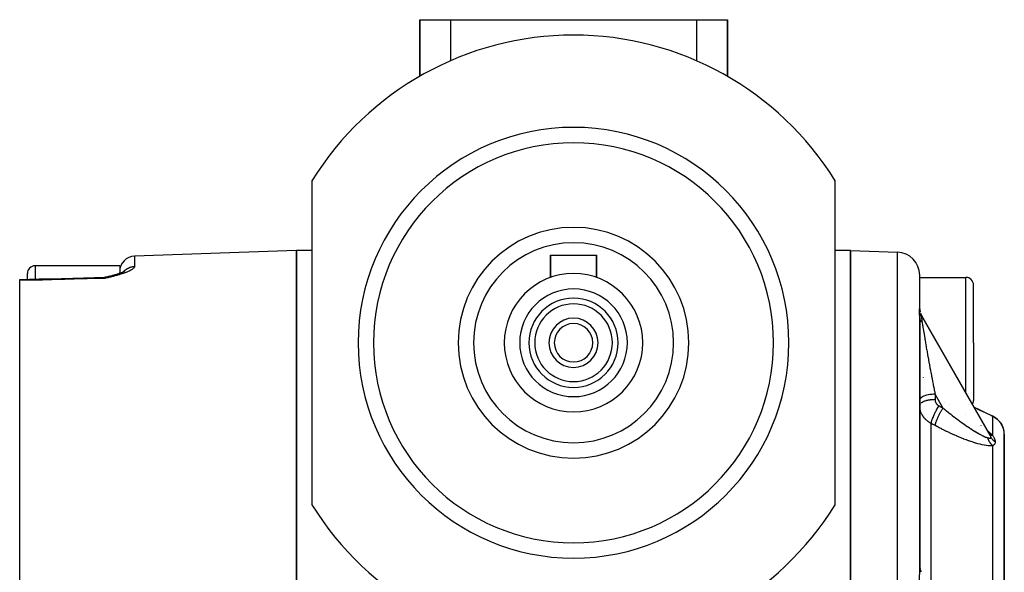
# Model space of a CAD drawing. Units: millimetres. Extents: x -190 to 305, y -198 to 198.
# Drawn here: x 240 to 304, y 6 to 42 of the extents above; entities that cross this region are included whole.
import ezdxf

# ---------------------------------------------------------------- set-up
doc = ezdxf.new("R2010")
doc.units = ezdxf.units.MM
doc.linetypes.add('DASHED', pattern=[9.652, 8.128, -1.524])
doc.layers.add('nevidi', color=4, linetype='DASHED')

msp = doc.modelspace()

# ---------------------------------------------------------------- linework, layer by layer
at = {"color": 2}
for p, q in [((265.5, 37.821), (265.5, 41.5)), ((265.5, 41.5), (267.5, 41.5)), ((265.5, 41.5), (265.5, 37.821)), ((267.5, 41.5), (283.5, 41.5)), ((283.5, 41.5), (285.5, 41.5)), ((285.5, 37.821), (285.5, 41.5)), ((285.5, 41.5), (285.5, 37.821)), ((258.5, 31.036), (258.5, 9.964)), ((292.5, 9.964), (292.5, 31.036)), ((257.5, 26.5), (246.965, 26.132)), ((258.5, 26.5), (257.5, 26.5)), ((257.5, -7.5), (257.5, 26.5)), ((257.5, 26.5), (257.5, -7.5)), ((293.5, 26.5), (292.5, 26.5)), ((293.5, 26.5), (293.5, -7.5)), ((293.5, 26.5), (296.552, 26.393)), ((293.5, -7.5), (293.5, 26.5)), ((274, 24.743), (274, 26.2)), ((274, 26.2), (274, 24.743)), ((274, 26.2), (275.5, 26.2)), ((275.5, 26.2), (277, 26.2)), ((277, 24.743), (277, 26.2)), ((277, 26.2), (277, 24.743)), ((240, 24.629), (240, 25)), ((240, 24.629), (240, 25)), ((246, 25.5), (240.5, 25.5)), ((245.947, 24.987), (245.838, 24.953)), ((245.892, 24.969), (245.854, 24.958)), ((246, 25.5), (246, 25.07)), ((246, 25.004), (246, 25.07)), ((246, 25.004), (246, 25.07)), ((246, 24.981), (246, 24.982)), ((246, 24.981), (246, 24.982)), ((246.321, 25.142), (246.272, 25.112)), ((246.278, 25.113), (246.272, 25.109)), ((239.5, 24.539), (239.5, 24.616)), ((239.5, 1.836), (239.5, 24.539)), ((245.128, 24.746), (245.035, 24.681)), ((245.133, 24.746), (245.035, 24.681)), ((245.136, 24.745), (245.035, 24.681)), ((245.141, 24.745), (245.035, 24.681)), ((245.144, 24.744), (245.035, 24.681)), ((245.146, 24.744), (245.035, 24.681)), ((245.154, 24.743), (245.035, 24.681)), ((245.125, 24.742), (245.035, 24.681)), ((245.157, 24.742), (245.035, 24.681)), ((245.165, 24.741), (245.035, 24.681)), ((245.131, 24.74), (245.035, 24.681)), ((245.167, 24.74), (245.035, 24.681)), ((245.17, 24.74), (245.035, 24.681)), ((245.172, 24.739), (245.035, 24.681)), ((245.175, 24.739), (245.035, 24.681)), ((245.137, 24.737), (245.035, 24.681)), ((245.18, 24.737), (245.035, 24.681)), ((245.183, 24.737), (245.035, 24.681)), ((245.139, 24.736), (245.035, 24.681)), ((245.185, 24.736), (245.035, 24.681)), ((245.188, 24.735), (245.035, 24.681)), ((245.191, 24.735), (245.035, 24.681)), ((245.193, 24.734), (245.035, 24.681)), ((245.142, 24.733), (245.035, 24.681)), ((245.196, 24.733), (245.035, 24.681)), ((245.142, 24.732), (245.035, 24.681)), ((245.199, 24.732), (245.035, 24.681)), ((245.201, 24.732), (245.035, 24.681)), ((245.204, 24.731), (245.035, 24.681)), ((245.206, 24.73), (245.035, 24.681)), ((245.209, 24.729), (245.035, 24.681)), ((245.212, 24.728), (245.035, 24.681)), ((245.214, 24.727), (245.035, 24.681)), ((245.217, 24.726), (245.035, 24.681)), ((245.138, 24.722), (245.035, 24.681)), ((245.131, 24.746), (245.128, 24.744)), ((245.139, 24.745), (245.135, 24.743)), ((245.149, 24.744), (245.145, 24.741)), ((245.152, 24.743), (245.147, 24.741)), ((245.159, 24.742), (245.154, 24.739)), ((245.162, 24.741), (245.156, 24.739)), ((245.34, 24.816), (245.241, 24.789)), ((245.346, 24.818), (245.246, 24.79)), ((245.306, 24.806), (245.246, 24.792)), ((245.333, 24.813), (245.251, 24.793)), ((245.355, 24.82), (245.256, 24.792)), ((245.282, 24.799), (245.258, 24.794)), ((245.294, 24.802), (245.27, 24.797)), ((245.517, 24.861), (245.393, 24.829)), ((245.432, 24.839), (245.396, 24.831)), ((245.513, 24.861), (245.4, 24.831)), ((245.523, 24.864), (245.414, 24.834)), ((245.669, 24.903), (245.554, 24.871)), ((245.682, 24.907), (245.564, 24.873)), ((245.616, 24.888), (245.583, 24.88)), ((245.807, 24.943), (245.695, 24.911)), ((245.761, 24.929), (245.695, 24.911)), ((245.823, 24.948), (245.708, 24.914)), ((246, 24.934), (246, 24.936)), ((246, 24.934), (246, 24.936)), ((298, 22.714), (298, 24.894)), ((298, 22.714), (298, 24.894)), ((298, 24.75), (301, 24.75)), ((301.5, 20.5), (301.5, 24.25)), ((301.5, 20.5), (301.5, 24.25)), ((297.999, 22.712), (298.007, 22.612)), ((298, 22.714), (298.006, 22.626)), ((298.051, 22.428), (298.09, 22.334)), ((298, 5.602), (298, 22.126)), ((298, 22.126), (298, 5.602)), ((298.086, 22.342), (298.133, 22.252)), ((302.59, 14.482), (298.119, 22.274)), ((298.127, 22.262), (302.569, 14.52)), ((301.5, 20.5), (301.5, 16.75)), ((301.5, 20.5), (301.5, 16.75)), ((298.773, 17.054), (298.774, 17.053)), ((302.694, 15.754), (302.708, 15.747)), ((302.703, 15.749), (302.754, 15.723)), ((302.78, 15.71), (302.754, 15.723)), ((302.78, 15.71), (302.754, 15.723)), ((302.78, 15.71), (302.837, 15.677)), ((303.045, 15.542), (302.888, 15.644)), ((303.133, 15.443), (303.076, 15.498)), ((303.133, 15.444), (303.106, 15.468)), ((303.184, 15.387), (303.164, 15.409)), ((303.164, 15.409), (303.183, 15.388)), ((303.215, 15.35), (303.183, 15.388)), ((303.216, 15.347), (303.214, 15.35)), ((303.215, 15.35), (303.228, 15.333)), ((303.377, 15.089), (303.364, 15.118)), ((303.416, 15.007), (303.393, 15.061)), ((303.412, 15.01), (303.415, 15.004)), ((303.468, 14.837), (303.466, 14.844)), ((303.477, 14.792), (303.479, 14.784)), ((303.479, 14.784), (303.478, 14.791)), ((303.478, 14.786), (303.478, 14.784)), ((303.488, 14.733), (303.486, 14.74)), ((302.594, 14.484), (302.552, 14.548)), ((303.493, 14.691), (303.494, 14.684)), ((303.494, 14.672), (303.493, 14.678)), ((303.494, 14.66), (303.494, 14.666)), ((303.5, -5.717), (303.5, 14.562)), ((303.5, 14.562), (303.5, -5.717)), ((298, 6.032), (298.002, 5.968)), ((298.009, 5.897), (298.023, 5.819)), ((298.039, 5.755), (298.066, 5.675)), ((298.062, 5.686), (298.096, 5.605))]:
    msp.add_line(p, q, dxfattribs=at)
for points in [[(246.3, 25.127), (246.235, 25.095), (246.157, 25.062), (246.067, 25.028), (245.966, 24.993), (245.854, 24.957)], [(246.261, 25.107), (246.181, 25.072), (246.088, 25.035)], [(239.5, 24.616), (240.764, 24.649), (242.212, 24.687), (243.659, 24.724), (245.028, 24.76)], [(245.248, 24.793), (245.129, 24.77), (245.025, 24.762)], [(245.028, 24.76), (245.028, 24.761), (245.027, 24.762), (245.025, 24.762)], [(245.091, 24.724), (245.082, 24.718), (245.035, 24.681)], [(245.267, 24.798), (245.249, 24.794), (245.218, 24.786)], [(245.363, 24.823), (245.37, 24.824), (245.377, 24.826)], [(297.999, 22.709), (298.007, 22.613), (298.026, 22.513)], [(298.127, 22.262), (298.126, 22.263), (298.126, 22.264), (298.12, 22.272), (298.12, 22.273), (298.119, 22.274)], [(302.694, 15.754), (302.267, 15.955), (301.792, 16.183), (301.547, 16.302)], [(302.764, 15.718), (302.754, 15.723), (302.684, 15.758)], [(302.694, 15.754), (302.696, 15.752), (302.703, 15.749), (302.708, 15.747)], [(302.866, 15.66), (302.943, 15.608), (303.012, 15.554), (303.075, 15.499), (303.132, 15.444)], [(303.26, 15.291), (303.3, 15.233), (303.334, 15.175), (303.365, 15.119), (303.392, 15.063), (303.415, 15.008), (303.434, 14.955), (303.445, 14.919)], [(303.465, 14.853), (303.451, 14.903), (303.435, 14.955), (303.416, 15.007), (303.404, 15.032)], [(303.5, 14.562), (303.5, 14.59), (303.499, 14.597), (303.498, 14.636), (303.497, 14.643), (303.494, 14.684), (303.493, 14.691), (303.488, 14.733), (303.486, 14.74), (303.486, 14.742), (303.479, 14.784), (303.478, 14.791), (303.468, 14.837), (303.466, 14.844)], [(302.59, 14.482), (302.573, 14.513), (302.572, 14.515), (302.569, 14.52)]]:
    msp.add_lwpolyline(points, dxfattribs=at)
for centre, radius, start, end in [((275.5, 20.5), 20, 31.78833, 148.21167), ((275.5, 20.5), 14, 0, 180), ((275.5, 20.5), 13, 0, 180), ((275.5, 20.5), 7.5, 0, 180), ((296.5, 24.894), 1.5, 0, 88), ((247, 25.133), 1, 92, 180), ((240.5, 25), 0.5, 90, 180), ((275.5, 20.5), 4.5, 0, 180), ((301, 24.25), 0.5, 0, 90), ((275.5, 20.5), 3.5, 0, 180), ((275.5, 20.5), 2.9, 90, 270), ((275.5, 20.5), 2.9, 270, 90), ((275.5, 20.5), 2.525, 90, 270), ((275.5, 20.5), 2.525, 270, 90), ((275.5, 20.5), 1.6, 90, 270), ((275.5, 20.5), 1.6, 270, 90), ((275.5, 20.5), 1.25, 90, 180), ((275.5, 20.5), 1.25, 0, 90), ((275.5, 20.5), 14, 180, 0), ((275.5, 20.5), 13, 180, 0), ((275.5, 20.5), 7.5, 180, 360), ((275.5, 20.5), 4.5, 180, 360), ((275.5, 20.5), 3.5, 180, 0), ((275.5, 20.5), 1.25, 180, 270), ((275.5, 20.5), 1.25, 270, 0), ((301, 16.75), 0.5, 329.92402, 360), ((275.5, 20.5), 20, 211.78833, 328.21167)]:
    msp.add_arc(centre, radius, start, end, dxfattribs=at)
at = {"layer": 'nevidi', "color": 7, "linetype": 'Continuous'}
for p, q in [((267.5, 41.5), (267.5, 38.83)), ((283.5, 41.5), (283.5, 38.83)), ((296.552, -7.5), (296.552, 26.393)), ((246.965, 26.132), (246.965, 25.457)), ((240.5, 25.5), (240.5, 24.642)), ((246.212, 25.08), (246.214, 25.083)), ((301, 20.5), (301, 24.75)), ((301, 17.253), (301, 20.5)), ((298.242, 18.253), (298.241, 18.254)), ((298.217, 17.597), (298.218, 17.596)), ((298.693, 17.136), (298.695, 17.135)), ((299, 17.152), (299, 16.802)), ((299.512, 16.26), (299, 17.152)), ((301, 16.8), (301, 16.801)), ((299.606, 16.637), (299.608, 16.635)), ((299.91, 16.463), (299.913, 16.462)), ((301.2, 16.459), (301.199, 16.46)), ((300.968, 15.824), (300.97, 15.823)), ((302.638, 15.771), (302.659, 15.766)), ((302.664, 15.765), (302.684, 15.758)), ((302.75, 14.46), (302.75, 15.719)), ((298.75, 4.979), (298.75, 15.252)), ((301.975, 15.134), (301.978, 15.132)), ((302.634, 14.352), (302.632, 14.37)), ((303.482, 14.715), (303.483, 14.708)), ((302.75, 2.246), (302.75, 13.81))]:
    msp.add_line(p, q, dxfattribs=at)
for points in [[(246.965, 25.457), (246.963, 25.436), (246.958, 25.418), (246.943, 25.388), (246.93, 25.368), (246.902, 25.338), (246.881, 25.318), (246.842, 25.286), (246.813, 25.266), (246.763, 25.234), (246.727, 25.213), (246.667, 25.181), (246.625, 25.161), (246.555, 25.129), (246.508, 25.109), (246.429, 25.077), (246.377, 25.057), (246.291, 25.026), (246.234, 25.007), (246.142, 24.977), (246.082, 24.958), (245.984, 24.928), (245.963, 24.922), (245.921, 24.91), (245.82, 24.881), (245.753, 24.863), (245.648, 24.834), (245.579, 24.817), (245.471, 24.789), (245.401, 24.771), (245.29, 24.744), (245.219, 24.726), (245.107, 24.699), (245.035, 24.681)], [(246.218, 25.088), (246.223, 25.094), (246.228, 25.1), (246.251, 25.127), (246.256, 25.133), (246.281, 25.158), (246.286, 25.164), (246.296, 25.174), (246.312, 25.189), (246.317, 25.194), (246.344, 25.217), (246.35, 25.222), (246.378, 25.244), (246.383, 25.249), (246.395, 25.258), (246.412, 25.27), (246.419, 25.274), (246.448, 25.294), (246.455, 25.298), (246.485, 25.317), (246.492, 25.321), (246.505, 25.328), (246.523, 25.338), (246.53, 25.342), (246.562, 25.358), (246.569, 25.361), (246.601, 25.376), (246.608, 25.378), (246.623, 25.385), (246.642, 25.392), (246.649, 25.394), (246.683, 25.406), (246.69, 25.409), (246.724, 25.419), (246.732, 25.421), (246.748, 25.425), (246.766, 25.43), (246.774, 25.432), (246.809, 25.439), (246.816, 25.441), (246.852, 25.447), (246.859, 25.448), (246.877, 25.45), (246.895, 25.452), (246.903, 25.453), (246.938, 25.456), (246.946, 25.456), (246.965, 25.457)], [(245.035, 24.681), (243.879, 24.651), (243.645, 24.645), (242.431, 24.614), (242.198, 24.608), (240.984, 24.577), (240.75, 24.571), (239.536, 24.54), (239.5, 24.539)], [(245.035, 24.681), (245.033, 24.715), (245.033, 24.72), (245.032, 24.728), (245.032, 24.73), (245.03, 24.745), (245.03, 24.748), (245.028, 24.759)], [(245.182, 24.774), (245.152, 24.76), (245.143, 24.755), (245.135, 24.751), (245.127, 24.746), (245.091, 24.724)], [(297.991, 22.582), (297.991, 22.605), (297.991, 22.606), (297.991, 22.628), (297.991, 22.629), (297.992, 22.647), (297.992, 22.648), (297.993, 22.663), (297.993, 22.664), (297.994, 22.677), (297.994, 22.678), (297.995, 22.688), (297.996, 22.689), (297.997, 22.697), (297.997, 22.698), (297.998, 22.704), (297.998, 22.704), (297.999, 22.709), (297.999, 22.709), (297.999, 22.712), (297.999, 22.712), (298, 22.714), (298, 22.714), (298, 22.714)], [(298, 22.126), (298, 22.162), (298, 22.164), (298, 22.203), (297.999, 22.206), (297.999, 22.244), (297.999, 22.246), (297.998, 22.284), (297.998, 22.286), (297.997, 22.323), (297.997, 22.325), (297.996, 22.361), (297.996, 22.363), (297.995, 22.398), (297.995, 22.4), (297.994, 22.434), (297.994, 22.436), (297.993, 22.468), (297.993, 22.47), (297.992, 22.501), (297.992, 22.503), (297.992, 22.508), (297.991, 22.532), (297.991, 22.533), (297.991, 22.56), (297.991, 22.561), (297.991, 22.582)], [(298.101, 22.252), (298.098, 22.258), (298.073, 22.305), (298.069, 22.313), (298.065, 22.322), (298.044, 22.37), (298.041, 22.379), (298.038, 22.388), (298.021, 22.438), (298.018, 22.447), (298.016, 22.456), (298.003, 22.507), (298.001, 22.516), (298, 22.526), (297.991, 22.577), (297.991, 22.582)], [(298.159, 21.832), (298.154, 21.836), (298.139, 21.85), (298.131, 21.857), (298.117, 21.871), (298.112, 21.876), (298.11, 21.879), (298.105, 21.884), (298.097, 21.893), (298.09, 21.901), (298.078, 21.915), (298.073, 21.923), (298.065, 21.934), (298.062, 21.938), (298.059, 21.943), (298.057, 21.946), (298.047, 21.961), (298.043, 21.969), (298.035, 21.985), (298.031, 21.993), (298.03, 21.995), (298.026, 22.004), (298.024, 22.008), (298.021, 22.017), (298.015, 22.032), (298.013, 22.041), (298.008, 22.057), (298.008, 22.057), (298.006, 22.065), (298.006, 22.066), (298.004, 22.081), (298.002, 22.089), (298.001, 22.105)], [(298.115, 22.279), (298.115, 22.279), (298.11, 22.281), (298.11, 22.281), (298.106, 22.28), (298.106, 22.28), (298.103, 22.275), (298.103, 22.274), (298.102, 22.269), (298.101, 22.265), (298.101, 22.264), (298.101, 22.252)], [(298.101, 22.252), (298.101, 22.238), (298.101, 22.237), (298.103, 22.219), (298.103, 22.218), (298.103, 22.217), (298.105, 22.194), (298.106, 22.192), (298.109, 22.167), (298.109, 22.165), (298.113, 22.137), (298.113, 22.135), (298.118, 22.104), (298.118, 22.102), (298.123, 22.069), (298.124, 22.067), (298.125, 22.059), (298.129, 22.032), (298.129, 22.03), (298.135, 21.993), (298.135, 21.991), (298.141, 21.953), (298.141, 21.951), (298.147, 21.912), (298.148, 21.91), (298.154, 21.869), (298.154, 21.867), (298.159, 21.832)], [(298.159, 21.832), (298.16, 21.825), (298.166, 21.78), (298.168, 21.768), (298.179, 21.695), (298.181, 21.682), (298.193, 21.603), (298.195, 21.59), (298.204, 21.529), (298.208, 21.506), (298.21, 21.491), (298.224, 21.402), (298.227, 21.387), (298.242, 21.292), (298.244, 21.276), (298.261, 21.176), (298.263, 21.163), (298.264, 21.16), (298.281, 21.055), (298.284, 21.038), (298.302, 20.929), (298.305, 20.91), (298.324, 20.797), (298.328, 20.778), (298.335, 20.736), (298.348, 20.66), (298.351, 20.641), (298.372, 20.519), (298.376, 20.499), (298.398, 20.373), (298.401, 20.352), (298.419, 20.255), (298.424, 20.223), (298.428, 20.202), (298.452, 20.069), (298.456, 20.047), (298.48, 19.911), (298.484, 19.888), (298.509, 19.749), (298.513, 19.728), (298.513, 19.727), (298.539, 19.584), (298.543, 19.561), (298.57, 19.417), (298.574, 19.393), (298.601, 19.246), (298.605, 19.222), (298.616, 19.165), (298.633, 19.073), (298.637, 19.049), (298.666, 18.898), (298.67, 18.873), (298.699, 18.721), (298.703, 18.696), (298.726, 18.577), (298.732, 18.542), (298.737, 18.517), (298.766, 18.362), (298.771, 18.337), (298.801, 18.181), (298.806, 18.156), (298.836, 17.999), (298.841, 17.974), (298.841, 17.973), (298.871, 17.817), (298.876, 17.792), (298.906, 17.635), (298.911, 17.61), (298.941, 17.453), (298.946, 17.427), (298.958, 17.365), (298.977, 17.271), (298.982, 17.246), (299, 17.152)], [(299, 17.152), (298.953, 17.152), (298.936, 17.152), (298.894, 17.15), (298.82, 17.146), (298.814, 17.146), (298.773, 17.142), (298.695, 17.134), (298.69, 17.133), (298.654, 17.128), (298.58, 17.117), (298.566, 17.114), (298.542, 17.109), (298.471, 17.094), (298.449, 17.089), (298.436, 17.085), (298.37, 17.067), (298.342, 17.058), (298.338, 17.056), (298.279, 17.035), (298.251, 17.023), (298.247, 17.022), (298.2, 16.999), (298.175, 16.986), (298.166, 16.981), (298.133, 16.96), (298.112, 16.945), (298.1, 16.936), (298.078, 16.917), (298.063, 16.902), (298.05, 16.888), (298.038, 16.872), (298.027, 16.857), (298.017, 16.839), (298.011, 16.826), (298.006, 16.81), (298.001, 16.788)], [(299, 16.802), (298.984, 16.802), (298.953, 16.802), (298.894, 16.8), (298.861, 16.798), (298.82, 16.796), (298.772, 16.792), (298.74, 16.789), (298.69, 16.783), (298.654, 16.778), (298.623, 16.774), (298.565, 16.764), (298.541, 16.759), (298.512, 16.753), (298.449, 16.739), (298.435, 16.735), (298.408, 16.728), (298.342, 16.707), (298.338, 16.706), (298.313, 16.698), (298.251, 16.673), (298.247, 16.671), (298.229, 16.663), (298.175, 16.636), (298.166, 16.63), (298.157, 16.625), (298.112, 16.595), (298.099, 16.586), (298.097, 16.583)], [(299, 16.802), (299, 16.787), (299, 16.785), (299.001, 16.768), (299.002, 16.765), (299.004, 16.748), (299.004, 16.745), (299.007, 16.728), (299.007, 16.726), (299.01, 16.709), (299.011, 16.706), (299.015, 16.69), (299.016, 16.687), (299.021, 16.671), (299.022, 16.668), (299.028, 16.652), (299.029, 16.649), (299.035, 16.633), (299.036, 16.631), (299.043, 16.615), (299.044, 16.613), (299.052, 16.597), (299.054, 16.595), (299.062, 16.579), (299.064, 16.577), (299.073, 16.562), (299.074, 16.56), (299.084, 16.545), (299.086, 16.543), (299.097, 16.529), (299.098, 16.527), (299.11, 16.513), (299.111, 16.511), (299.123, 16.498), (299.125, 16.496), (299.137, 16.483), (299.139, 16.481), (299.152, 16.469), (299.155, 16.467), (299.168, 16.455), (299.17, 16.454), (299.184, 16.442), (299.187, 16.441), (299.201, 16.43), (299.204, 16.429), (299.219, 16.419), (299.221, 16.417), (299.237, 16.408), (299.239, 16.406), (299.25, 16.4)], [(298.75, 15.252), (298.709, 15.274), (298.702, 15.278), (298.655, 15.306), (298.648, 15.31), (298.628, 15.323), (298.603, 15.339), (298.596, 15.344), (298.553, 15.374), (298.546, 15.38), (298.504, 15.412), (298.497, 15.417), (298.471, 15.439), (298.457, 15.451), (298.45, 15.457), (298.411, 15.492), (298.405, 15.498), (298.368, 15.535), (298.362, 15.541), (298.332, 15.573), (298.327, 15.579), (298.321, 15.586), (298.288, 15.625), (298.283, 15.632), (298.251, 15.673), (298.246, 15.679), (298.217, 15.721), (298.216, 15.723), (298.212, 15.728), (298.185, 15.771), (298.18, 15.778), (298.155, 15.822), (298.151, 15.83), (298.128, 15.875), (298.124, 15.882), (298.123, 15.885), (298.103, 15.928), (298.1, 15.936), (298.081, 15.983), (298.078, 15.99), (298.061, 16.038), (298.059, 16.045), (298.055, 16.058), (298.045, 16.093), (298.042, 16.101), (298.031, 16.149), (298.029, 16.157), (298.019, 16.205), (298.018, 16.213), (298.014, 16.237), (298.01, 16.262), (298.009, 16.27), (298.004, 16.319), (298.003, 16.327), (298.001, 16.377)], [(298.051, 16.54), (298.049, 16.538), (298.026, 16.506), (298.019, 16.494), (298.016, 16.488), (298.006, 16.46)], [(298.75, 15.252), (298.751, 15.259), (298.757, 15.301), (298.757, 15.305), (298.758, 15.306), (298.76, 15.318), (298.771, 15.367), (298.773, 15.377), (298.774, 15.379), (298.776, 15.386), (298.792, 15.442), (298.797, 15.46), (298.798, 15.462), (298.798, 15.463), (298.818, 15.524), (298.827, 15.548), (298.828, 15.551), (298.829, 15.553), (298.851, 15.613), (298.861, 15.638), (298.865, 15.65), (298.866, 15.652), (298.889, 15.708), (298.9, 15.734), (298.909, 15.755), (298.91, 15.757), (298.932, 15.807), (298.945, 15.835), (298.958, 15.864), (298.959, 15.866), (298.98, 15.909), (298.993, 15.937), (299.012, 15.976), (299.014, 15.978), (299.031, 16.013), (299.045, 16.041), (299.07, 16.088), (299.071, 16.09), (299.085, 16.116), (299.1, 16.144), (299.131, 16.199), (299.132, 16.202), (299.142, 16.219), (299.157, 16.246), (299.193, 16.307), (299.195, 16.31), (299.2, 16.318), (299.215, 16.344), (299.25, 16.4)], [(299.012, 15.112), (299.017, 15.148), (299.02, 15.166), (299.02, 15.167), (299.031, 15.217), (299.036, 15.239), (299.036, 15.24), (299.052, 15.297), (299.06, 15.322), (299.06, 15.324), (299.081, 15.387), (299.091, 15.413), (299.092, 15.415), (299.117, 15.484), (299.128, 15.512), (299.129, 15.514), (299.159, 15.587), (299.172, 15.617), (299.173, 15.619), (299.207, 15.695), (299.222, 15.726), (299.223, 15.729), (299.26, 15.807), (299.276, 15.838), (299.277, 15.84), (299.317, 15.919), (299.334, 15.95), (299.335, 15.952), (299.377, 16.03), (299.394, 16.061), (299.396, 16.063), (299.439, 16.139), (299.457, 16.169), (299.458, 16.172), (299.503, 16.244), (299.512, 16.26)], [(299.25, 16.4), (299.264, 16.393), (299.381, 16.33), (299.398, 16.321), (299.512, 16.26)], [(299.512, 16.26), (299.603, 16.186), (299.619, 16.172), (299.662, 16.138), (299.729, 16.084), (299.745, 16.071), (299.855, 15.983), (299.871, 15.971), (299.98, 15.885), (299.996, 15.872), (300.086, 15.802), (300.105, 15.787), (300.121, 15.775), (300.23, 15.691), (300.246, 15.679), (300.354, 15.597), (300.37, 15.585), (300.478, 15.504), (300.494, 15.492), (300.497, 15.49), (300.602, 15.413), (300.618, 15.401), (300.725, 15.323), (300.741, 15.312), (300.848, 15.235), (300.864, 15.224), (300.886, 15.208), (300.97, 15.149), (300.986, 15.138), (301.092, 15.065), (301.108, 15.054), (301.213, 14.983), (301.228, 14.973), (301.249, 14.959), (301.332, 14.905), (301.347, 14.895), (301.449, 14.829), (301.464, 14.819), (301.565, 14.756), (301.578, 14.748), (301.579, 14.747), (301.678, 14.688), (301.692, 14.679), (301.788, 14.623), (301.803, 14.614), (301.868, 14.577), (301.897, 14.561), (301.911, 14.554), (302.002, 14.505), (302.015, 14.498), (302.102, 14.454), (302.115, 14.448), (302.116, 14.448), (302.197, 14.41), (302.209, 14.405), (302.286, 14.373), (302.297, 14.368), (302.316, 14.361), (302.367, 14.343), (302.378, 14.34), (302.423, 14.328)], [(302.75, 15.719), (302.372, 15.897), (302.369, 15.898), (302.322, 15.92), (301.897, 16.123), (301.845, 16.147), (301.555, 16.287)], [(302.708, 15.747), (302.725, 15.737), (302.726, 15.736), (302.727, 15.736)], [(302.731, 15.733), (302.748, 15.72), (302.75, 15.719)], [(303.386, 15.071), (303.377, 15.09), (303.361, 15.122), (303.357, 15.13), (303.328, 15.182), (303.323, 15.191), (303.289, 15.244), (303.284, 15.251), (303.283, 15.252), (303.245, 15.306), (303.239, 15.314), (303.195, 15.368), (303.188, 15.377), (303.168, 15.4), (303.139, 15.43), (303.13, 15.439), (303.075, 15.492), (303.066, 15.501), (303.029, 15.533), (303.005, 15.553), (302.994, 15.562), (302.926, 15.613), (302.914, 15.621), (302.908, 15.625), (302.872, 15.649), (302.838, 15.669), (302.825, 15.677), (302.75, 15.719)], [(299.012, 15.112), (298.998, 15.12), (298.881, 15.182), (298.864, 15.191), (298.75, 15.252)], [(302.75, 13.81), (302.678, 13.803), (302.665, 13.802), (302.573, 13.8), (302.558, 13.801), (302.458, 13.806), (302.443, 13.808), (302.336, 13.82), (302.319, 13.822), (302.206, 13.84), (302.189, 13.844), (302.07, 13.867), (302.052, 13.871), (301.931, 13.899), (301.912, 13.903), (301.788, 13.936), (301.769, 13.941), (301.652, 13.974), (301.642, 13.977), (301.623, 13.983), (301.494, 14.023), (301.475, 14.029), (301.343, 14.072), (301.323, 14.079), (301.19, 14.125), (301.17, 14.132), (301.035, 14.182), (301.015, 14.189), (300.878, 14.241), (300.858, 14.249), (300.721, 14.304), (300.701, 14.312), (300.564, 14.368), (300.543, 14.377), (300.406, 14.436), (300.385, 14.444), (300.247, 14.505), (300.227, 14.514), (300.088, 14.577), (300.068, 14.586), (299.929, 14.651), (299.909, 14.66), (299.77, 14.726), (299.749, 14.736), (299.61, 14.804), (299.589, 14.815), (299.45, 14.884), (299.429, 14.895), (299.289, 14.966), (299.268, 14.977), (299.128, 15.05), (299.107, 15.061), (299.012, 15.112)], [(302.422, 14.775), (302.47, 14.734), (302.485, 14.721), (302.547, 14.664), (302.581, 14.633), (302.594, 14.62), (302.682, 14.532), (302.695, 14.519), (302.75, 14.46)], [(303.445, 14.919), (303.436, 14.947), (303.433, 14.955), (303.415, 15.004), (303.412, 15.012), (303.39, 15.062)], [(303.466, 14.844), (303.454, 14.891), (303.451, 14.899)], [(302.423, 14.328), (302.452, 14.32), (302.454, 14.32), (302.468, 14.316), (302.483, 14.313), (302.484, 14.313), (302.511, 14.307), (302.513, 14.307), (302.538, 14.303), (302.539, 14.303), (302.562, 14.301), (302.563, 14.301), (302.576, 14.301), (302.583, 14.302), (302.584, 14.302), (302.601, 14.305), (302.602, 14.305), (302.615, 14.312), (302.616, 14.312), (302.626, 14.322), (302.626, 14.322), (302.629, 14.329), (302.632, 14.336), (302.632, 14.337), (302.634, 14.352)], [(302.75, 13.81), (302.745, 13.814), (302.717, 13.84), (302.707, 13.849), (302.68, 13.876), (302.676, 13.88), (302.671, 13.886), (302.666, 13.891), (302.645, 13.915), (302.637, 13.925), (302.612, 13.955), (302.604, 13.966), (302.596, 13.976), (302.587, 13.988), (302.581, 13.997), (302.573, 14.008), (302.552, 14.041), (302.545, 14.053), (302.527, 14.083), (302.524, 14.087), (302.519, 14.096), (302.518, 14.099), (302.499, 14.134), (302.493, 14.146), (302.476, 14.182), (302.471, 14.195), (302.469, 14.198), (302.463, 14.212), (302.455, 14.232), (302.451, 14.245), (302.437, 14.283), (302.433, 14.296), (302.425, 14.319), (302.423, 14.328)], [(302.75, 14.46), (302.744, 14.462), (302.727, 14.467), (302.717, 14.47), (302.69, 14.48), (302.68, 14.483), (302.666, 14.489), (302.656, 14.494), (302.654, 14.495), (302.645, 14.499), (302.621, 14.512), (302.612, 14.517), (302.589, 14.532), (302.587, 14.533), (302.581, 14.538), (302.578, 14.539), (302.559, 14.554), (302.551, 14.56), (302.538, 14.572)], [(302.632, 14.371), (302.631, 14.374), (302.627, 14.393), (302.627, 14.394), (302.618, 14.419), (302.618, 14.421), (302.606, 14.448), (302.605, 14.45), (302.591, 14.48), (302.59, 14.481), (302.59, 14.482)], [(302.91, 14.051), (302.906, 14.054), (302.855, 14.093), (302.846, 14.1), (302.838, 14.106), (302.791, 14.15), (302.784, 14.157), (302.776, 14.164), (302.733, 14.211), (302.727, 14.219), (302.72, 14.227), (302.682, 14.277), (302.676, 14.286), (302.67, 14.294), (302.637, 14.347), (302.634, 14.352)], [(302.75, 14.46), (302.77, 14.429), (302.772, 14.427), (302.792, 14.393), (302.793, 14.391), (302.813, 14.357), (302.814, 14.355), (302.832, 14.321), (302.833, 14.319), (302.849, 14.285), (302.85, 14.282), (302.865, 14.248), (302.865, 14.246), (302.872, 14.228), (302.878, 14.213), (302.879, 14.21), (302.89, 14.177), (302.89, 14.175), (302.899, 14.143), (302.899, 14.141), (302.905, 14.109), (302.906, 14.108), (302.909, 14.077), (302.909, 14.076), (302.91, 14.051)], [(302.91, 14.051), (302.909, 14.023), (302.909, 14.022), (302.909, 14.021), (302.904, 13.993), (302.904, 13.992), (302.896, 13.966), (302.896, 13.965), (302.886, 13.941), (302.885, 13.94), (302.872, 13.918), (302.872, 13.918), (302.871, 13.917), (302.856, 13.897), (302.855, 13.895), (302.838, 13.877), (302.837, 13.876), (302.818, 13.858), (302.817, 13.857), (302.796, 13.841), (302.795, 13.84), (302.772, 13.824), (302.771, 13.823), (302.75, 13.81)], [(297.991, 4.961), (297.991, 5.017), (297.991, 5.021), (297.991, 5.08), (297.991, 5.084), (297.992, 5.142), (297.992, 5.145), (297.993, 5.201), (297.993, 5.204), (297.994, 5.258), (297.994, 5.261), (297.995, 5.313), (297.996, 5.316), (297.997, 5.367), (297.997, 5.37), (297.998, 5.418), (297.998, 5.421), (297.999, 5.468), (297.999, 5.471), (297.999, 5.516), (297.999, 5.519), (298, 5.563), (298, 5.565), (298, 5.602)]]:
    msp.add_lwpolyline(points, dxfattribs=at)
for start, end in [(0, 180), (180, 0)]:
    msp.add_arc((275.5, 20.5), 6.5, start, end, dxfattribs=at)

doc.saveas('drawing.dxf')
